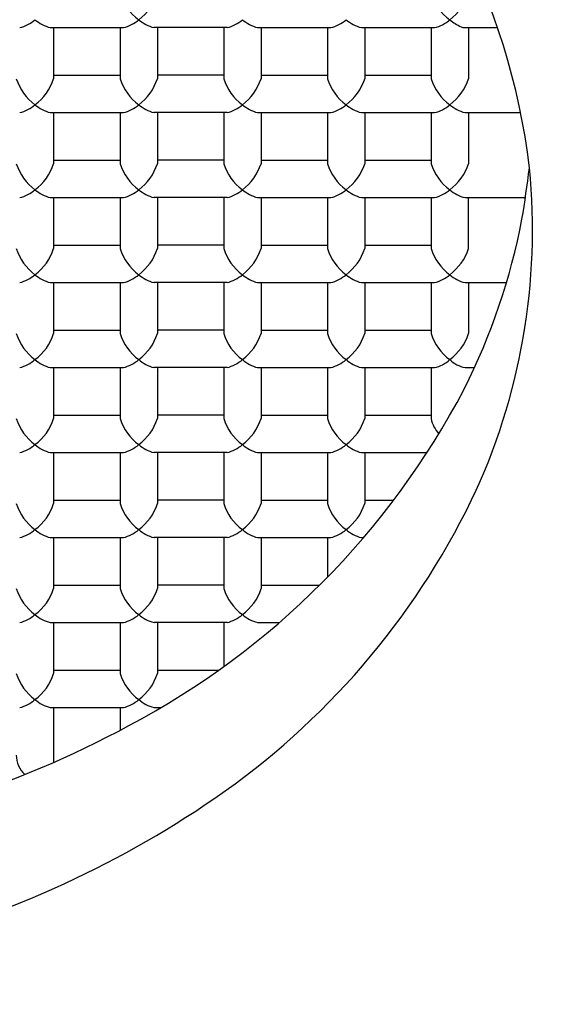
# Model space of a CAD drawing. Units: inches. Extents: x 3321.95 to 3324.16, y 147.37 to 149.58.
# Drawn here: x 3323.15 to 3323.28, y 147.86 to 148.1 of the extents above; entities that cross this region are included whole.
import ezdxf

# ---------------------------------------------------------------- set-up
doc = ezdxf.new("R2010")
doc.units = ezdxf.units.IN
doc.header["$LTSCALE"] = 0.6431102362
doc.header["$MEASUREMENT"] = 0
doc.layers.get('0').update_dxf_attribs({"color": 255, "linetype": 'CONTINUOUS'})

msp = doc.modelspace()

# ---------------------------------------------------------------- linework, layer by layer
for p, q in [((3323.160747794821, 148.0982041263294), (3323.178376001276, 148.0982038607473)), ((3323.161563495176, 148.0982041317473), (3323.161563495176, 148.0859115148473)), ((3323.177576521707, 148.098203928702), (3323.177576521707, 148.085911311802)), ((3323.203375836776, 148.0982041274473), (3323.185748395976, 148.0982041264473)), ((3323.186577908007, 148.098203928702), (3323.186577908007, 148.085911311802)), ((3323.202562108876, 148.0982041317473), (3323.202562108876, 148.0859115148473)), ((3323.210747794822, 148.0982041263294), (3323.228376001276, 148.0982038607473)), ((3323.211563495176, 148.0982041317473), (3323.211563495176, 148.0859115148473)), ((3323.227562185476, 148.0982038607473), (3323.227562185476, 148.0859112438472)), ((3323.235747794822, 148.0982041263294), (3323.253376001276, 148.0982038607473)), ((3323.236563571776, 148.0982038607473), (3323.236563571776, 148.0859112438472)), ((3323.252561898049, 148.0982038730123), (3323.252561898049, 148.0859113766383)), ((3323.260748082249, 148.0982039935383), (3323.268590816889, 148.0982039935383)), ((3323.261561898049, 148.0982039935383), (3323.261561898049, 148.0859113766383)), ((3323.161563495176, 148.0867253306473), (3323.177562108876, 148.0867253306473)), ((3323.202562108876, 148.0867253306473), (3323.186562108876, 148.0867253306473)), ((3323.211563495176, 148.0867253306473), (3323.227562108876, 148.0867253306473)), ((3323.236563571776, 148.0867250596473), (3323.252562185476, 148.0867250596473)), ((3323.160747794821, 148.0777253252294), (3323.178376001276, 148.0777250596473)), ((3323.161563495176, 148.0777253306473), (3323.161563495176, 148.0654327137473)), ((3323.177576521707, 148.077725127602), (3323.177576521707, 148.065432510702)), ((3323.203375836776, 148.0777253263473), (3323.185748395976, 148.0777253253473)), ((3323.186577908007, 148.077725127602), (3323.186577908007, 148.065432510702)), ((3323.202562108876, 148.0777253306473), (3323.202562108876, 148.0654327137473)), ((3323.210747794822, 148.0777253252294), (3323.228376001276, 148.0777250596473)), ((3323.211563495176, 148.0777253306473), (3323.211563495176, 148.0654327137473)), ((3323.227562396303, 148.0777251978562), (3323.227562396303, 148.0654325809562)), ((3323.235747871422, 148.0777250542294), (3323.253376077876, 148.0777247886473)), ((3323.236563782603, 148.0777251978562), (3323.236563782603, 148.0654325809562)), ((3323.252561898049, 148.0777248009135), (3323.252561898049, 148.0654325755384)), ((3323.260748082249, 148.0777251924384), (3323.274135891339, 148.0777251924384)), ((3323.261561898049, 148.0777251924384), (3323.261561898049, 148.0654325755384)), ((3323.161563495176, 148.0662465295473), (3323.177562108876, 148.0662465295473)), ((3323.202562108876, 148.0662465295473), (3323.186562108876, 148.0662465295473)), ((3323.211563495176, 148.0662465295473), (3323.227562108876, 148.0662465295473)), ((3323.236563782603, 148.0662463967562), (3323.252562396303, 148.0662463967562)), ((3323.160747794821, 148.0572465241294), (3323.178376001276, 148.0572462585473)), ((3323.161563495176, 148.0572465295473), (3323.161563495176, 148.0449539126473)), ((3323.177576732534, 148.0572464647109), (3323.177576732534, 148.0449538478109)), ((3323.203375836776, 148.0572465252473), (3323.185748395976, 148.0572465242473)), ((3323.186578118834, 148.0572464647109), (3323.186578118834, 148.0449538478109)), ((3323.202562108876, 148.0572465295473), (3323.202562108876, 148.0449539126473)), ((3323.210747794822, 148.0572465241294), (3323.228376001276, 148.0572462585473)), ((3323.211563495176, 148.0572465295473), (3323.211563495176, 148.0449539126473)), ((3323.227562167076, 148.0572463198473), (3323.227562167076, 148.0449537029473)), ((3323.235748082249, 148.0572463913383), (3323.253376288703, 148.0572461257562)), ((3323.236563553376, 148.0572463198473), (3323.236563553376, 148.0449537029473)), ((3323.252561898049, 148.0572461380256), (3323.252561898049, 148.0449537744383)), ((3323.260748054949, 148.0572462847383), (3323.275289913729, 148.0572463914077)), ((3323.261561898049, 148.0449537744383), (3323.261561898049, 148.0572463913383)), ((3323.161563495176, 148.0457677284473), (3323.177562108876, 148.0457677284473)), ((3323.202562108876, 148.0457677284473), (3323.186562108876, 148.0457677284473)), ((3323.211563495176, 148.0457677284473), (3323.227562108876, 148.0457677284473)), ((3323.236563553376, 148.0457675187473), (3323.252562167076, 148.0457675187473)), ((3323.160747794821, 148.0367677230294), (3323.178376001276, 148.0367674574473)), ((3323.161563495176, 148.0367677284473), (3323.161563495176, 148.0244751115472)), ((3323.177576732534, 148.0367676636109), (3323.177576732534, 148.0244750467109)), ((3323.203375836776, 148.0367677241473), (3323.185748395976, 148.0367677231472)), ((3323.186578118834, 148.0367676636109), (3323.186578118834, 148.0244750467109)), ((3323.202562108876, 148.0367677284473), (3323.202562108876, 148.0244751115472)), ((3323.210747794822, 148.0367677230294), (3323.228376001276, 148.0367674574473)), ((3323.211563495176, 148.0367677284473), (3323.211563495176, 148.0244751115472)), ((3323.227562167076, 148.0367675187473), (3323.227562167076, 148.0244749018473)), ((3323.235747853022, 148.0367675133294), (3323.253376059476, 148.0367672477473)), ((3323.236563553376, 148.0367675187473), (3323.236563553376, 148.0244749018473)), ((3323.252561898049, 148.0367672600132), (3323.252561898049, 148.0244749733384)), ((3323.260748054949, 148.0367674836384), (3323.270737264257, 148.0367639442052)), ((3323.261561898049, 148.0367671952729), (3323.261561898049, 148.0244749733384)), ((3323.161563495176, 148.0252889273473), (3323.177562108876, 148.0252889273473)), ((3323.202562108876, 148.0252889273473), (3323.186562108876, 148.0252889273473)), ((3323.211563495176, 148.0252889273473), (3323.227562108876, 148.0252889273473)), ((3323.236563553376, 148.0252887176473), (3323.252562167076, 148.0252887176473)), ((3323.160747794821, 148.0162889219294), (3323.178376001276, 148.0162886563473)), ((3323.161563495176, 148.0162889273473), (3323.161563495176, 148.0039963104473)), ((3323.177576521707, 148.016288724302), (3323.177576521707, 148.003996107402)), ((3323.203375836776, 148.0162889230473), (3323.185748395976, 148.0162889220473)), ((3323.186577908007, 148.016288724302), (3323.186577908007, 148.003996107402)), ((3323.202562108876, 148.0162889273473), (3323.202562108876, 148.0039963104473)), ((3323.210747794822, 148.0162889219294), (3323.228376001276, 148.0162886563473)), ((3323.211563495176, 148.0162889273473), (3323.211563495176, 148.0039963104473)), ((3323.227562167076, 148.0162887176473), (3323.227562167076, 148.0039961007473)), ((3323.235747853022, 148.0162887122294), (3323.253376059476, 148.0162884466473)), ((3323.236563553376, 148.0162887176473), (3323.236563553376, 148.0039961007473)), ((3323.252561898049, 148.0162887891383), (3323.252561898049, 148.0039961722383)), ((3323.260748054949, 148.0162886824384), (3323.26302591381, 148.0162887908977)), ((3323.161563495176, 148.0048101262473), (3323.177562108876, 148.0048101262473)), ((3323.202562108876, 148.0048101262473), (3323.186562108876, 148.0048101262473)), ((3323.211563495176, 148.0048101262473), (3323.227562108876, 148.0048101262473)), ((3323.236563553376, 148.0048099165473), (3323.252562167076, 148.0048099165473)), ((3323.160747794821, 147.9958101208294), (3323.178376001276, 147.9958098552473)), ((3323.161563495176, 147.9958101262472), (3323.161563495176, 147.9835175093473)), ((3323.177577121794, 147.9958099231014), (3323.177577121794, 147.9835173062014)), ((3323.203375836776, 147.9958101219473), (3323.185748395976, 147.9958101209473)), ((3323.186578508094, 147.9958099231014), (3323.186578508094, 147.9835173062014)), ((3323.202561563635, 147.9958101261644), (3323.202561563635, 147.9835175092644)), ((3323.210747794822, 147.9958101208294), (3323.228376001276, 147.9958098552473)), ((3323.211562949935, 147.9958101261644), (3323.211562949935, 147.9835175092644)), ((3323.227560511749, 147.9958098988652), (3323.227560511749, 147.9835172819652)), ((3323.235747853022, 147.9958099111294), (3323.25158081383, 147.995809672594)), ((3323.236561898049, 147.9958098988652), (3323.236561898049, 147.9835172819652)), ((3323.161563495176, 147.9843313251473), (3323.177562108876, 147.9843313251473)), ((3323.202561563635, 147.9843313250644), (3323.186561563635, 147.9843313250644)), ((3323.211564095263, 147.9843313250467), (3323.227562708963, 147.9843313250467)), ((3323.236561898049, 147.9843310977652), (3323.24353538444, 147.9843310977652)), ((3323.160747794821, 147.9753313197294), (3323.178376001276, 147.9753310541473)), ((3323.161563495176, 147.9753313251473), (3323.161563495176, 147.9630387082473)), ((3323.17757709735, 147.9753311219014), (3323.17757709735, 147.9630385050014)), ((3323.203375291535, 147.9753313207644), (3323.185747850735, 147.9753313197644)), ((3323.18657848365, 147.9753311219014), (3323.18657848365, 147.9630385050014)), ((3323.202577649204, 147.9753314997192), (3323.202577649204, 147.9630388828192)), ((3323.210748394908, 147.9753313196289), (3323.228376601363, 147.9753310540467)), ((3323.211579035504, 147.9753314997192), (3323.211579035504, 147.9630388828192)), ((3323.227561898049, 147.9753310663208), (3323.227561898049, 147.9657804169536)), ((3323.235746197694, 147.9753310923474), (3323.236295579535, 147.9753310840705)), ((3323.161563495176, 147.9638525240473), (3323.177562108876, 147.9638525240473)), ((3323.202577649204, 147.9638526986192), (3323.186577649204, 147.9638526986192)), ((3323.211579035504, 147.9638523858384), (3323.225649911429, 147.9638523858384)), ((3323.160747794821, 147.9548525186294), (3323.178376001276, 147.9548522530472)), ((3323.161563495176, 147.9548525240473), (3323.161563495176, 147.9425599071473)), ((3323.177575596123, 147.9548523979283), (3323.177575596123, 147.9425597810283)), ((3323.203391377104, 147.9548526943192), (3323.185763936304, 147.9548526933192)), ((3323.186576982423, 147.9548523979283), (3323.186576982423, 147.9425597810283)), ((3323.202561898049, 147.9548523858383), (3323.202561898049, 147.9442400426613)), ((3323.210748054949, 147.9548522791384), (3323.215957236596, 147.9548522791384)), ((3323.161563495176, 147.9433737229473), (3323.177562108876, 147.9433737229473)), ((3323.186576982423, 147.9433735847383), (3323.20135323084, 147.9433735847383)), ((3323.160747794821, 147.9343737175294), (3323.178376001276, 147.9343734519473)), ((3323.161561898049, 147.9343735847384), (3323.161561898049, 147.9211758868981)), ((3323.177561898049, 147.9343735847384), (3323.177561898049, 147.9288913504923)), ((3323.185748054949, 147.9343734780383), (3323.187475844238, 147.9343734780383))]:
    msp.add_line(p, q)
for centre, radius, start, end in [((3323.057062656534, 148.476943309235), 1.105, 270.0000000025794, 89.9999999973945), ((3323.057058482773, 148.4774986710952), 0.6101785767386405, 318.9279216464348, 89.99960807910033), ((3323.111698301473, 148.0447318568716), 0.1657544291811571, 6.828439276014313, 48.37797873639636), ((3323.189535800966, 148.1102287072705), 0.01256022161860105, 197.7951783213294, 233.5710148307558), ((3323.174618628749, 148.1102287072705), 0.01256022161860129, 306.4289851692452, 342.2048216786721), ((3323.263793780689, 148.109705665604), 0.01171100539835457, 196.4458313926064, 234.9120006457308), ((3323.249600082087, 148.1102297687142), 0.01256294153309808, 306.438138338616, 342.2040296229926), ((3323.151224863057, 148.1068383914653), 0.00889817436159316, 283.9893718230796, 311.0018031229629), ((3323.163102279245, 148.1072239155276), 0.009321896283843787, 229.6179900728656, 255.3731840610729), ((3323.176239275888, 148.10683818842), 0.008898174361560143, 283.9893718229994, 311.0018031229943), ((3323.188114372047, 148.107220265533), 0.009317767507934529, 229.6151249112334, 255.3832956558057), ((3323.201224863057, 148.1068383914653), 0.00889817436159316, 283.9893718230796, 311.0018031229629), ((3323.213102279245, 148.1072239155276), 0.009321896283843787, 229.6179900728656, 255.3731840610729), ((3323.226224863056, 148.1068383914653), 0.00889817436159316, 283.9893718230796, 311.0018031229629), ((3323.238102279245, 148.1072239155276), 0.009321896283843787, 229.6179900728656, 255.3731840610729), ((3323.251743162879, 148.1058389511295), 0.007807828662198213, 282.069694682236, 312.9379101927584), ((3323.26466244555, 148.1092359167806), 0.01186656666781484, 230.1708138769766, 245.7007675964691), ((3323.260787001421, 148.1006524528633), 0.002448768622756507, 245.7007675964684, 269.0893389533896), ((3323.164521388134, 148.0897501092158), 0.01256022161860105, 197.7951783213294, 233.5710148307558), ((3323.149604215917, 148.0897501092158), 0.01256022161860129, 306.4289851692452, 342.2048216786721), ((3323.189535800966, 148.0897499061705), 0.01256022161860105, 197.7951783213294, 233.5710148307558), ((3323.174618628749, 148.0897499061705), 0.01256022161860129, 306.4289851692452, 342.2048216786721), ((3323.214521388134, 148.0897501092158), 0.01256022161860105, 197.7951783213294, 233.5710148307558), ((3323.199604215918, 148.0897501092158), 0.01256022161860129, 306.4289851692452, 342.2048216786721), ((3323.239521464734, 148.0897498382158), 0.01256022161860105, 197.7951783213294, 233.5710148307558), ((3323.224604292518, 148.0897498382158), 0.01256022161860129, 306.4289851692452, 342.2048216786721), ((3323.264538186882, 148.089761359361), 0.0125798990931419, 197.8208891909082, 233.5369425871486), ((3323.249595961322, 148.089753926517), 0.01256776954401533, 306.4452397135845, 342.196927244146), ((3323.151224863057, 148.0863595903653), 0.00889817436159316, 283.9893718230796, 311.0018031229629), ((3323.163102279245, 148.0867451144276), 0.009321896283843787, 229.6179900728656, 255.3731840610729), ((3323.176236390204, 148.0863636257222), 0.00890326630439556, 284.0008545259502, 310.9979229224203), ((3323.188114372047, 148.086741464433), 0.009317767507932773, 229.6151249112585, 255.3832956558325), ((3323.201224863057, 148.0863595903653), 0.00889817436159316, 283.9893718230796, 311.0018031229629), ((3323.213102279245, 148.0867451144276), 0.009321896283843787, 229.6179900728656, 255.3731840610729), ((3323.226224939657, 148.0863593193653), 0.00889817436159316, 283.9893718230796, 311.0018031229629), ((3323.238102355845, 148.0867448434276), 0.009321896283843787, 229.6179900728656, 255.3731840610729), ((3323.251745054717, 148.0853565161674), 0.007803879620747115, 282.0616906894464, 312.9459160791141), ((3323.263021745148, 148.0865928581498), 0.009154509170332854, 229.3808024930557, 255.6191967536753), ((3323.164521388134, 148.0692713081158), 0.01256022161860105, 197.7951783213294, 233.5710148307558), ((3323.149604215917, 148.0692713081158), 0.01256022161860129, 306.4289851692452, 342.2048216786721), ((3323.189535800966, 148.0692711050705), 0.01256022161860105, 197.7951783213294, 233.5710148307558), ((3323.174618628749, 148.0692711050705), 0.01256022161860129, 306.4289851692452, 342.2048216786721), ((3323.214521388134, 148.0692713081158), 0.01256022161860105, 197.7951783213294, 233.5710148307558), ((3323.199604215918, 148.0692713081158), 0.01256022161860129, 306.4289851692452, 342.2048216786721), ((3323.239521675562, 148.0692711753247), 0.01256022161860105, 197.7951783213294, 233.5710148307558), ((3323.224604503345, 148.0692711753247), 0.01256022161860129, 306.4289851692452, 342.2048216786721), ((3323.264526437994, 148.0692741221282), 0.01256613291005894, 197.8006644814958, 233.557166032804), ((3323.24959587316, 148.0692751884215), 0.01256787274802635, 306.4453920033442, 342.1967766539531), ((3323.125722190328, 148.0494455569383), 0.1512995742083721, 334.540192293322, 5.687417946737116), ((3322.975814166365, 148.1020053391271), 0.3028020585474537, 350.5025540832327, 352.8734896632311), ((3323.151224863057, 148.0658807892653), 0.00889817436159316, 283.9893718230796, 311.0018031229629), ((3323.163102279245, 148.0662663133276), 0.009321896283843787, 229.6179900728656, 255.3731840610729), ((3323.176236390207, 148.0658848246173), 0.008903266299012912, 284.0008545176265, 310.9979229307415), ((3323.188114372047, 148.066262663333), 0.009317767507952874, 229.6151249112639, 255.3832956557792), ((3323.201224863057, 148.0658807892653), 0.00889817436159316, 283.9893718230796, 311.0018031229629), ((3323.213102279245, 148.0662663133276), 0.009321896283843787, 229.6179900728656, 255.3731840610729), ((3323.226225150484, 148.0658806564742), 0.00889817436159316, 283.9893718230796, 311.0018031229629), ((3323.238102566672, 148.0662661805365), 0.009321896283843787, 229.6179900728656, 255.3731840610729), ((3323.251358899641, 148.0656206555013), 0.008613700704029066, 283.5409500543608, 311.4590487951564), ((3323.262886674972, 148.0658540814609), 0.008869490403664663, 228.9497567981536, 256.0472903519276), ((3323.121516281756, 148.0812738368529), 0.1557177965490518, 333.2274770622168, 349.1800213778989), ((3323.164521388134, 148.0487925070157), 0.01256022161860105, 197.7951783213294, 233.5710148307558), ((3323.149604215917, 148.0487925070157), 0.01256022161860129, 306.4289851692452, 342.2048216786721), ((3323.189536011793, 148.0487924421794), 0.01256022161860105, 197.7951783213294, 233.5710148307558), ((3323.174618839576, 148.0487924421794), 0.01256022161860129, 306.4289851692452, 342.2048216786721), ((3323.214521388134, 148.0487925070157), 0.01256022161860105, 197.7951783213294, 233.5710148307558), ((3323.199604215918, 148.0487925070157), 0.01256022161860129, 306.4289851692452, 342.2048216786721), ((3323.239521446334, 148.0487922973158), 0.01256022161860105, 197.7951783213294, 233.5710148307558), ((3323.224604274118, 148.0487922973158), 0.01256022161860129, 306.4289851692452, 342.2048216786721), ((3323.264522330428, 148.0487923718203), 0.0125613204946715, 197.7935839599069, 233.5642472122463), ((3323.249595873182, 148.0487963873098), 0.01256787272303995, 306.4453921545464, 342.1967766733018), ((3323.151224863057, 148.0454019881653), 0.00889817436159316, 283.9893718230796, 311.0018031229629), ((3323.163102279245, 148.0457875122276), 0.009321896283843787, 229.6179900728656, 255.3731840610729), ((3323.176235748643, 148.0454074136917), 0.008904770396473057, 284.0026958202417, 310.9967776232769), ((3323.188116669959, 148.045787101298), 0.009321481730345567, 229.617702509046, 255.3746525043761), ((3323.201224863057, 148.0454019881653), 0.00889817436159316, 283.9893718230796, 311.0018031229629), ((3323.213102279245, 148.0457875122276), 0.009321896283843787, 229.6179900728656, 255.3731840610729), ((3323.226224921257, 148.0454017784653), 0.00889817436159316, 283.9893718230796, 311.0018031229629), ((3323.238102337445, 148.0457873025276), 0.009321896283843787, 229.6179900728656, 255.3731840610729), ((3323.251445665322, 148.0449733667945), 0.008430113368543971, 283.2374938951072, 311.7752830343923), ((3323.262705660597, 148.0450275766482), 0.008488896065042342, 228.3299046020665, 256.6671418829815), ((3323.164521388134, 148.0283137059158), 0.01256022161860105, 197.7951783213294, 233.5710148307558), ((3323.149604215917, 148.0283137059158), 0.01256022161860129, 306.4289851692452, 342.2048216786721), ((3323.189536011793, 148.0283136410794), 0.01256022161860105, 197.7951783213294, 233.5710148307558), ((3323.174618839576, 148.0283136410794), 0.01256022161860129, 306.4289851692452, 342.2048216786721), ((3323.214521388134, 148.0283137059158), 0.01256022161860105, 197.7951783213294, 233.5710148307558), ((3323.199604215918, 148.0283137059158), 0.01256022161860129, 306.4289851692452, 342.2048216786721), ((3323.239521446334, 148.0283134962158), 0.01256022161860105, 197.7951783213294, 233.5710148307558), ((3323.224604274118, 148.0283134962158), 0.01256022161860129, 306.4289851692452, 342.2048216786721), ((3323.264522330315, 148.0283135706391), 0.01256132036213169, 197.7935837648374, 233.5642474073665), ((3323.249595873184, 148.0283175862089), 0.01256787272155148, 306.4453921523472, 342.1967766754858), ((3323.151224863057, 148.0249231870653), 0.00889817436159316, 283.9893718230796, 311.0018031229629), ((3323.163102279245, 148.0253087111276), 0.009321896283843787, 229.6179900728656, 255.3731840610729), ((3323.176235748643, 148.0249286125917), 0.008904770396474398, 284.0026958202413, 310.9967776232737), ((3323.188116669959, 148.025308300198), 0.009321481730347247, 229.6177025090774, 255.3746525043777), ((3323.201224863057, 148.0249231870653), 0.00889817436159316, 283.9893718230796, 311.0018031229629), ((3323.213102279245, 148.0253087111276), 0.009321896283843787, 229.6179900728656, 255.3731840610729), ((3323.226224921257, 148.0249229773653), 0.00889817436159316, 283.9893718230796, 311.0018031229629), ((3323.238102337445, 148.0253085014276), 0.009321896283843787, 229.6179900728656, 255.3731840610729), ((3323.251724163638, 148.0239597210264), 0.007847114785796484, 282.1522390085186, 312.8605380982385), ((3323.262397505207, 148.0239568514225), 0.007843564350628844, 227.1365936681907, 257.8604499110862), ((3323.089247976742, 148.1010312780022), 0.1934516379914769, 297.8728503506561, 332.3080348591404), ((3323.164521388134, 148.0078349048158), 0.01256022161860105, 197.7951783213294, 233.5710148307558), ((3323.149604215917, 148.0078349048158), 0.01256022161860129, 306.4289851692452, 342.2048216786721), ((3323.189535800966, 148.0078347017705), 0.01256022161860105, 197.7951783213294, 233.5710148307558), ((3323.174618628749, 148.0078347017705), 0.01256022161860129, 306.4289851692452, 342.2048216786721), ((3323.214521388134, 148.0078349048158), 0.01256022161860105, 197.7951783213294, 233.5710148307558), ((3323.199604215918, 148.0078349048158), 0.01256022161860129, 306.4289851692452, 342.2048216786721), ((3323.239521446334, 148.0078346951157), 0.01256022161860105, 197.7951783213294, 233.5710148307558), ((3323.224604274118, 148.0078346951157), 0.01256022161860129, 306.4289851692452, 342.2048216786721), ((3323.260105523377, 148.0055889430004), 0.007709941750260778, 191.9223937249255, 222.7141197129489), ((3323.151224863057, 148.0044443859653), 0.00889817436159316, 283.9893718230796, 311.0018031229629), ((3323.163102279245, 148.0048299100276), 0.009321896283843787, 229.6179900728656, 255.3731840610729), ((3323.176236390207, 148.0044484213173), 0.00890326629901157, 284.0008545176269, 310.9979229307447), ((3323.188114372047, 148.004826260033), 0.009317767507958928, 229.615124911266, 255.3832956557784), ((3323.201224863057, 148.0044443859653), 0.00889817436159316, 283.9893718230796, 311.0018031229629), ((3323.213102279245, 148.0048299100276), 0.009321896283843787, 229.6179900728656, 255.3731840610729), ((3323.226224921257, 148.0044441762653), 0.00889817436159316, 283.9893718230796, 311.0018031229629), ((3323.238102337445, 148.0048297003276), 0.009321896283843787, 229.6179900728656, 255.3731840610729), ((3323.094931955983, 148.0660248496636), 0.1862348140243626, 304.5055696734384, 334.0069629017799), ((3323.164521388134, 147.9873561037158), 0.01256022161860105, 197.7951783213294, 233.5710148307558), ((3323.149604215917, 147.9873561037158), 0.01256022161860129, 306.4289851692452, 342.2048216786721), ((3323.189536401052, 147.9873559005699), 0.01256022161860105, 197.7951783213294, 233.5710148307558), ((3323.174619228836, 147.9873559005699), 0.01256022161860129, 306.4289851692452, 342.2048216786721), ((3323.214520842893, 147.9873561036329), 0.01256022161860105, 197.7951783213294, 233.5710148307558), ((3323.199603670676, 147.9873561036329), 0.01256022161860129, 306.4289851692452, 342.2048216786721), ((3323.239519791007, 147.9873558763337), 0.01256022161860105, 197.7951783213294, 233.5710148307558), ((3323.22460261879, 147.9873558763337), 0.01256022161860129, 306.4289851692452, 342.2048216786721), ((3323.151224863057, 147.9839655848653), 0.00889817436159316, 283.9893718230796, 311.0018031229629), ((3323.163102279245, 147.9843511089276), 0.009321896283843787, 229.6179900728656, 255.3731840610729), ((3323.176236990294, 147.9839696201168), 0.00890326629901157, 284.0008545176269, 310.9979229307447), ((3323.188114972133, 147.9843474588325), 0.009317767507958928, 229.615124911266, 255.3832956557784), ((3323.201224317816, 147.9839655847825), 0.00889817436159316, 283.9893718230796, 311.0018031229629), ((3323.213101734003, 147.9843511088448), 0.009321896283843787, 229.6179900728656, 255.3731840610729), ((3323.22622326593, 147.9839653574833), 0.00889817436159316, 283.9893718230796, 311.0018031229629), ((3323.238100682117, 147.9843508815456), 0.009321896283843787, 229.6179900728656, 255.3731840610729), ((3323.164521388134, 147.9668773026158), 0.01256022161860105, 197.7951783213294, 233.5710148307558), ((3323.149604215917, 147.9668773026158), 0.01256022161860129, 306.4289851692452, 342.2048216786721), ((3323.189536376608, 147.9668770993699), 0.01256022161860105, 197.7951783213294, 233.5710148307558), ((3323.174619204391, 147.9668770993699), 0.01256022161860129, 306.4289851692452, 342.2048216786721), ((3323.214536928463, 147.9668774771877), 0.01256022161860105, 197.7951783213294, 233.5710148307558), ((3323.199619756246, 147.9668774771877), 0.01256022161860129, 306.4289851692452, 342.2048216786721), ((3323.151224863057, 147.9634867837653), 0.00889817436159316, 283.9893718230796, 311.0018031229629), ((3323.163102279245, 147.9638723078276), 0.009321896283843787, 229.6179900728656, 255.3731840610729), ((3323.17623696585, 147.9634908189167), 0.00890326629901157, 284.0008545176269, 310.9979229307447), ((3323.188114947689, 147.9638686576324), 0.009317767507958928, 229.615124911266, 255.3832956557784), ((3323.201240403384, 147.9634869583373), 0.00889817436159316, 283.9893718230796, 311.0018031229629), ((3323.213117819573, 147.9638724823996), 0.009321896283843787, 229.6179900728656, 255.3731840610729), ((3323.164521388134, 147.9463985015157), 0.01256022161860105, 197.7951783213294, 233.5710148307558), ((3323.149604215917, 147.9463985015157), 0.01256022161860129, 306.4289851692452, 342.2048216786721), ((3323.189534875381, 147.9463983753968), 0.01256022161860105, 197.7951783213294, 233.5710148307558), ((3323.174617703164, 147.9463983753968), 0.01256022161860129, 306.4289851692452, 342.2048216786721), ((3323.151224863057, 147.9430079826653), 0.00889817436159316, 283.9893718230796, 311.0018031229629), ((3323.163102279245, 147.9433935067276), 0.009321896283843787, 229.6179900728656, 255.3731840610729), ((3323.176235464623, 147.9430120949437), 0.00890326629901157, 284.0008545176269, 310.9979229307447), ((3323.188113446462, 147.9433899336593), 0.009317767507958928, 229.615124911266, 255.3832956557784), ((3323.058630656241, 148.1550781062716), 0.2555486035335529, 277.1957129527814, 298.2759408529293), ((3323.158878552021, 147.9228947836384), 0.006316653972287867, 180, 227.4891625358627), ((3323.06214821605, 148.1137155549991), 0.2441068882864498, 283.6489359003949, 304.5055696734384)]:
    msp.add_arc(centre, radius, start, end)

doc.saveas('drawing.dxf')
